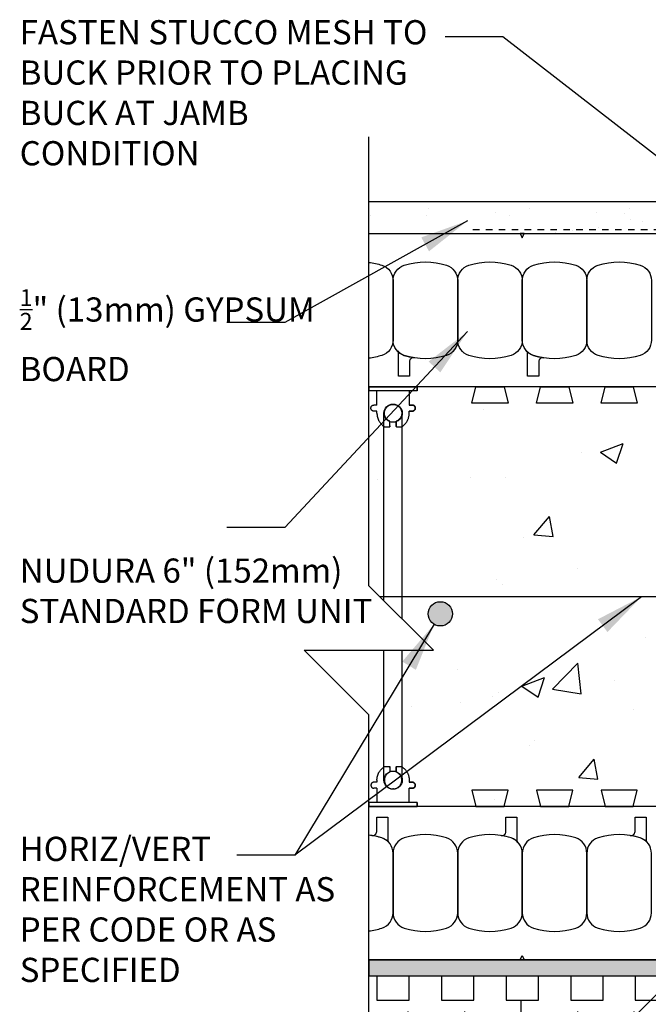
# Model space of a CAD drawing. Units: inches. Extents: x 2884.7 to 2915.3, y 449.8 to 491.5.
# Drawn here: x 2885 to 2894.7, y 475.1 to 490.4 of the extents above; entities that cross this region are included whole.
import ezdxf

# ---------------------------------------------------------------- set-up
doc = ezdxf.new("R2010")
doc.units = ezdxf.units.IN
doc.header["$LTSCALE"] = 0.5
doc.header["$MEASUREMENT"] = 0
doc.linetypes.add('DASHED2', pattern=[0.375, 0.25, -0.125])
doc.layers.get('0').update_dxf_attribs({"linetype": 'CONTINUOUS'})
for name, color, linetype in [('HATCH', 12, 'CONTINUOUS'), ('line25', 2, 'CONTINUOUS'), ('LINE3', 3, 'CONTINUOUS'), ('LINE50', 5, 'CONTINUOUS'), ('LINE65', 3, 'CONTINUOUS'), ('LINE9', 9, 'CONTINUOUS'), ('TEXT', 4, 'CONTINUOUS')]:
    doc.layers.add(name, color=color, linetype=linetype)
doc.styles.add('DIM', font='romans.shx', dxfattribs={"width": 0.7})
doc.styles.get("Standard").update_dxf_attribs({"font": 'romans.shx'})
doc.dimstyles.new('ext_12', dxfattribs={"dimscale": 12, "dimtxt": 0.09375, "dimasz": 0.09375, "dimexe": 0.09375, "dimexo": 0.0625, "dimgap": 0.0625, "dimtad": 1, "dimdec": 1, "dimzin": 3, "dimdsep": 46, "dimlunit": 4, "dimtxsty": 'DIM', "dimcen": 0.09, "dimdle": 0.09375, "dimclrt": 4, "dimadec": 0, "dimazin": 0, "dimtfac": 1, "dimtdec": 1, "dimtmove": 2, "dimatfit": 3, "dimfxl": 1, "dimfrac": 2, "dimtolj": 1, "dimtzin": 0, "dimarcsym": 0})

# ---------------------------------------------------------------- blocks, each defined once
blk = doc.blocks.new('Connector')
blk.add_point((0.271, 0))
at = {"layer": 'LINE9'}
for p, q in [((0, 0.375), (0, -0.375)), ((0.062, -0.375), (0.062, 0.375)), ((0.281, 0.25), (0.062, 0.25))]:
    blk.add_line(p, q, dxfattribs=at)
for points, weights in [([(0.007, 0.375), (0.004, 0.375), (0, 0.375)], [1, 0.972587069138, 0.950305488115]), ([(0.327, 0.343), (0.308, 0.343), (0.281, 0.317), (0.281, 0.297)], [1, 0.85355339, 0.85355339, 1]), ([(0.328, 0.343), (0.327, 0.343), (0.327, 0.343)], [1, 0.70710678, 1]), ([(0.375, 0.297), (0.375, 0.317), (0.348, 0.343), (0.329, 0.343)], [1, 0.85355339, 0.85355339, 1]), ([(0.406, 0.25), (0.546, 0.25), (0.619, 0.131)], [0.958404415409, 0.794674173519, 0.864651571113]), ([(0.619, 0.052), (0.612, 0.049), (0.604, 0.049)], [0.83615024178, 0.892081430621, 1]), ([(0.619, -0.131), (0.546, -0.25), (0.406, -0.25)], [0.864651574428, 0.794674169686, 0.958404415195]), ([(0.604, -0.049), (0.612, -0.049), (0.619, -0.052)], [1, 0.89208144177, 0.836150253337]), ([(0.281, -0.297), (0.281, -0.317), (0.308, -0.343), (0.327, -0.343)], [1, 0.85355339, 0.85355339, 1]), ([(0.327, -0.343), (0.281, -0.343), (0.281, -0.297)], [1, 0.70710678, 1]), ([(0.329, -0.343), (0.348, -0.343), (0.375, -0.317), (0.375, -0.297)], [1, 0.85355339, 0.85355339, 1]), ([(0.375, -0.297), (0.375, -0.343), (0.329, -0.343)], [1, 0.70710678, 1]), ([(0, -0.375), (0.004, -0.375), (0.007, -0.375)], [0.950305488115, 0.972587069138, 1])]:
    blk.add_rational_spline(points, weights, degree=2, dxfattribs=at)
for points, degree in [([(0, 0.375), (0.002, 0.375), (0.005, 0.375), (0.007, 0.375)], 3), ([(0.007, 0.375), (0.021, 0.375), (0.051, 0.375), (0.062, 0.375), (0.062, 0.375)], 3), ([(0.327, 0.343), (0.327, 0.343), (0.328, 0.343), (0.328, 0.343)], 3), ([(0.328, 0.343), (0.329, 0.343), (0.329, 0.343), (0.329, 0.343)], 3), ([(0.281, 0.25), (0.281, 0.297)], 1), ([(0.375, 0.25), (0.375, 0.297)], 1), ([(0.406, 0.25), (0.375, 0.25)], 1), ([(0.604, 0.049), (0.532, 0.049)], 1), ([(0.604, 0.049), (0.609, 0.049), (0.614, 0.05), (0.619, 0.052)], 3), ([(0.619, 0.131), (0.619, 0.052)], 1), ([(0.532, -0.049), (0.604, -0.049)], 1), ([(0.604, -0.049), (0.58, -0.049), (0.556, -0.049), (0.532, -0.049)], 3), ([(0.619, -0.052), (0.614, -0.05), (0.609, -0.049), (0.604, -0.049)], 3), ([(0.619, -0.052), (0.619, -0.131)], 1), ([(0.062, -0.25), (0.281, -0.25)], 1), ([(0.281, -0.297), (0.281, -0.25)], 1), ([(0.281, -0.25), (0.281, -0.297)], 1), ([(0.375, -0.25), (0.375, -0.297)], 1), ([(0.375, -0.297), (0.375, -0.25)], 1), ([(0.406, -0.25), (0.375, -0.25)], 1), ([(0.007, -0.375), (0.005, -0.375), (0.002, -0.375), (0, -0.375)], 3), ([(0.062, -0.375), (0.062, -0.375), (0.051, -0.375), (0.021, -0.375), (0.007, -0.375)], 3), ([(0.328, -0.343), (0.328, -0.343), (0.327, -0.343), (0.327, -0.343)], 3), ([(0.329, -0.343), (0.329, -0.343), (0.329, -0.343), (0.328, -0.343)], 3)]:
    blk.add_open_spline(points, degree=degree, dxfattribs=at)
for points, weights, knots in [([(0.062, 0.375), (0.062, 0.375), (0.046, 0.375), (0.03, 0.375), (0.007, 0.375)], [0.868718858569, 0.861102746415, 1, 0.861102734288, 0.868718859898], [0, 0, 0, 0.5, 0.5, 1, 1, 1]), ([(0.532, 0.049), (0.472, 0.203), (0.333, 0.113), (0.157, 0), (0.333, -0.113), (0.472, -0.203), (0.532, -0.049)], [0.899508922286, 0.599718215298, 1, 0.54226024, 1, 0.599718224335, 0.899508908749], [0, 0, 0, 0.318112, 0.318112, 0.681888, 0.681888, 1, 1, 1]), ([(0.007, -0.375), (0.03, -0.375), (0.046, -0.375), (0.062, -0.375), (0.062, -0.375)], [0.868718859319, 0.861102739573, 1, 0.861102742958, 0.868718858948], [0, 0, 0, 0.5, 0.5, 1, 1, 1])]:
    blk.add_rational_spline(points, weights, degree=2, knots=knots, dxfattribs=at)
for points, knots in [([(0.406, 0.25), (0.406, 0.25), (0.406, 0.25), (0.406, 0.25), (0.406, 0.25), (0.406, 0.25), (0.406, 0.25)], [0, 0, 0, 0, 1, 1, 1, 1, 1, 1, 1]), ([(0.406, 0.25), (0.406, 0.25), (0.406, 0.25), (0.406, 0.25), (0.406, 0.25), (0.406, 0.25), (0.406, 0.25)], [0, 0, 0, 0, 1, 1, 1, 1, 1, 1, 1]), ([(0.406, 0.25), (0.406, 0.25), (0.406, 0.25), (0.406, 0.25), (0.406, 0.25), (0.406, 0.25), (0.406, 0.25)], [0, 0, 0, 0, 1, 1, 1, 1, 1, 1, 1]), ([(0.406, 0.25), (0.406, 0.25), (0.406, 0.25), (0.406, 0.25), (0.406, 0.25), (0.406, 0.25), (0.406, 0.25)], [0, 0, 0, 0, 1, 1, 1, 1, 1, 1, 1]), ([(0.406, 0.25), (0.406, 0.25), (0.406, 0.25), (0.406, 0.25), (0.406, 0.25), (0.406, 0.25), (0.406, 0.25)], [0, 0, 0, 0, 1, 1, 1, 1, 1, 1, 1]), ([(0.406, 0.25), (0.406, 0.25), (0.406, 0.25), (0.406, 0.25), (0.406, 0.25), (0.406, 0.25), (0.406, 0.25)], [0, 0, 0, 0, 1, 1, 1, 1, 1, 1, 1]), ([(0.406, 0.25), (0.406, 0.25), (0.406, 0.25), (0.406, 0.25), (0.406, 0.25), (0.406, 0.25), (0.406, 0.25)], [0, 0, 0, 0, 0.5, 0.5, 0.5, 1, 1, 1, 1]), ([(0.406, 0.25), (0.406, 0.25), (0.406, 0.25), (0.406, 0.25), (0.406, 0.25), (0.406, 0.25), (0.406, 0.25)], [0, 0, 0, 0, 0.5, 0.5, 0.5, 1, 1, 1, 1]), ([(0.406, 0.25), (0.406, 0.25), (0.406, 0.25), (0.406, 0.25), (0.406, 0.25), (0.406, 0.25), (0.406, 0.25)], [0, 0, 0, 0, 0.5, 0.5, 0.5, 1, 1, 1, 1]), ([(0.406, 0.25), (0.406, 0.25), (0.406, 0.25), (0.406, 0.25), (0.406, 0.25), (0.406, 0.25), (0.406, 0.25)], [0, 0, 0, 0, 0.5, 0.5, 0.5, 1, 1, 1, 1]), ([(0.406, 0.25), (0.406, 0.25), (0.406, 0.25), (0.406, 0.25), (0.406, 0.25), (0.406, 0.25), (0.406, 0.25)], [0, 0, 0, 0, 0.5, 0.5, 0.5, 1, 1, 1, 1]), ([(0.406, 0.25), (0.406, 0.25), (0.406, 0.25), (0.406, 0.25), (0.406, 0.25), (0.406, 0.25), (0.406, 0.25)], [0, 0, 0, 0, 0.5, 0.5, 0.5, 1, 1, 1, 1]), ([(0.406, 0.25), (0.406, 0.25), (0.406, 0.25), (0.406, 0.25), (0.406, 0.25), (0.406, 0.25), (0.406, 0.25)], [0, 0, 0, 0, 0.5, 0.5, 0.5, 1, 1, 1, 1]), ([(0.406, 0.25), (0.406, 0.25), (0.406, 0.25), (0.406, 0.25), (0.406, 0.25), (0.406, 0.25), (0.406, 0.25)], [0, 0, 0, 0, 1, 1, 1, 1, 1, 1, 1]), ([(0.406, 0.25), (0.406, 0.25), (0.406, 0.25), (0.406, 0.25), (0.406, 0.25), (0.406, 0.25), (0.406, 0.25)], [0, 0, 0, 0, 0.5, 0.5, 0.5, 1, 1, 1, 1]), ([(0.406, 0.25), (0.406, 0.25), (0.406, 0.25), (0.406, 0.25), (0.406, 0.25), (0.406, 0.25), (0.406, 0.25)], [0, 0, 0, 0, 1, 1, 1, 1, 1, 1, 1]), ([(0.406, 0.25), (0.406, 0.25), (0.406, 0.25), (0.406, 0.25), (0.406, 0.25), (0.406, 0.25), (0.406, 0.25)], [0, 0, 0, 0, 1, 1, 1, 1, 1, 1, 1]), ([(0.406, 0.25), (0.406, 0.25), (0.406, 0.25), (0.406, 0.25), (0.406, 0.25), (0.406, 0.25), (0.406, 0.25)], [0, 0, 0, 0, 1, 1, 1, 1, 1, 1, 1]), ([(0.406, 0.25), (0.406, 0.25), (0.406, 0.25), (0.406, 0.25), (0.406, 0.25), (0.406, 0.25), (0.406, 0.25)], [0, 0, 0, 0, 1, 1, 1, 1, 1, 1, 1]), ([(0.406, 0.25), (0.406, 0.25), (0.406, 0.25), (0.406, 0.25), (0.406, 0.25), (0.406, 0.25), (0.406, 0.25)], [0, 0, 0, 0, 1, 1, 1, 1, 1, 1, 1]), ([(0.406, 0.25), (0.406, 0.25), (0.406, 0.25), (0.406, 0.25), (0.406, 0.25), (0.406, 0.25), (0.406, 0.25)], [0, 0, 0, 0, 1, 1, 1, 1, 1, 1, 1]), ([(0.406, 0.25), (0.406, 0.25), (0.406, 0.25), (0.406, 0.25), (0.406, 0.25), (0.406, 0.25), (0.406, 0.25)], [0, 0, 0, 0, 0.5, 0.5, 0.5, 1, 1, 1, 1]), ([(0.406, 0.25), (0.406, 0.25), (0.406, 0.25), (0.406, 0.25), (0.406, 0.25), (0.406, 0.25), (0.406, 0.25)], [0, 0, 0, 0, 0.5, 0.5, 0.5, 1, 1, 1, 1]), ([(0.406, 0.25), (0.406, 0.25), (0.406, 0.25), (0.406, 0.25), (0.406, 0.25), (0.406, 0.25), (0.406, 0.25)], [0, 0, 0, 0, 0.5, 0.5, 0.5, 1, 1, 1, 1]), ([(0.532, 0.049), (0.532, 0.049), (0.532, 0.049), (0.532, 0.049), (0.532, 0.049), (0.532, 0.049), (0.532, 0.049)], [0, 0, 0, 0, 1, 1, 1, 1, 1, 1, 1]), ([(0.532, 0.049), (0.532, 0.049), (0.532, 0.049), (0.532, 0.049), (0.532, 0.049), (0.532, 0.049), (0.532, 0.049)], [0, 0, 0, 0, 1, 1, 1, 1, 1, 1, 1]), ([(0.532, 0.049), (0.532, 0.049), (0.532, 0.049), (0.532, 0.049), (0.532, 0.049), (0.532, 0.049), (0.532, 0.049)], [0, 0, 0, 0, 1, 1, 1, 1, 1, 1, 1]), ([(0.532, 0.049), (0.532, 0.049), (0.532, 0.049), (0.532, 0.049), (0.532, 0.049), (0.532, 0.049), (0.532, 0.049)], [0, 0, 0, 0, 1, 1, 1, 1, 1, 1, 1]), ([(0.532, 0.049), (0.532, 0.049), (0.532, 0.049), (0.532, 0.049), (0.532, 0.049), (0.532, 0.049), (0.532, 0.049)], [0, 0, 0, 0, 1, 1, 1, 1, 1, 1, 1]), ([(0.532, 0.049), (0.532, 0.049), (0.532, 0.049), (0.532, 0.049), (0.532, 0.049), (0.532, 0.049), (0.532, 0.049)], [0, 0, 0, 0, 1, 1, 1, 1, 1, 1, 1]), ([(0.532, 0.049), (0.532, 0.049), (0.532, 0.049), (0.532, 0.049), (0.532, 0.049), (0.532, 0.049), (0.532, 0.049)], [0, 0, 0, 0, 1, 1, 1, 1, 1, 1, 1]), ([(0.532, 0.049), (0.532, 0.049), (0.532, 0.049), (0.532, 0.049), (0.532, 0.049), (0.532, 0.049), (0.532, 0.049)], [0, 0, 0, 0, 1, 1, 1, 1, 1, 1, 1]), ([(0.532, 0.049), (0.532, 0.049), (0.532, 0.049), (0.532, 0.049), (0.532, 0.049), (0.532, 0.049), (0.532, 0.049)], [0, 0, 0, 0, 1, 1, 1, 1, 1, 1, 1]), ([(0.532, 0.049), (0.532, 0.049), (0.532, 0.049), (0.532, 0.049), (0.532, 0.049), (0.532, 0.049), (0.532, 0.049)], [0, 0, 0, 0, 1, 1, 1, 1, 1, 1, 1]), ([(0.604, 0.049), (0.604, 0.049), (0.604, 0.049), (0.604, 0.049), (0.604, 0.049), (0.604, 0.049), (0.604, 0.049)], [0, 0, 0, 0, 1, 1, 1, 1, 1, 1, 1]), ([(0.604, 0.049), (0.604, 0.049), (0.604, 0.049), (0.604, 0.049), (0.604, 0.049), (0.604, 0.049), (0.604, 0.049)], [0, 0, 0, 0, 1, 1, 1, 1, 1, 1, 1]), ([(0.604, 0.049), (0.604, 0.049), (0.604, 0.049), (0.604, 0.049), (0.604, 0.049), (0.604, 0.049), (0.604, 0.049)], [0, 0, 0, 0, 1, 1, 1, 1, 1, 1, 1]), ([(0.604, 0.049), (0.604, 0.049), (0.604, 0.049), (0.604, 0.049), (0.604, 0.049), (0.604, 0.049), (0.604, 0.049)], [0, 0, 0, 0, 1, 1, 1, 1, 1, 1, 1]), ([(0.619, 0.131), (0.619, 0.131), (0.619, 0.131), (0.619, 0.131), (0.619, 0.131), (0.619, 0.131), (0.619, 0.131)], [0, 0, 0, 0, 1, 1, 1, 1, 1, 1, 1]), ([(0.619, 0.131), (0.619, 0.131), (0.619, 0.131), (0.619, 0.131), (0.619, 0.131), (0.619, 0.131), (0.619, 0.131)], [0, 0, 0, 0, 1, 1, 1, 1, 1, 1, 1]), ([(0.619, 0.131), (0.619, 0.131), (0.619, 0.131), (0.619, 0.131), (0.619, 0.131), (0.619, 0.131), (0.619, 0.131)], [0, 0, 0, 0, 1, 1, 1, 1, 1, 1, 1]), ([(0.619, 0.131), (0.619, 0.131), (0.619, 0.131), (0.619, 0.131), (0.619, 0.131), (0.619, 0.131), (0.619, 0.131)], [0, 0, 0, 0, 1, 1, 1, 1, 1, 1, 1]), ([(0.532, -0.049), (0.532, -0.049), (0.532, -0.049), (0.532, -0.049), (0.532, -0.049), (0.532, -0.049), (0.532, -0.049)], [0, 0, 0, 0, 1, 1, 1, 1, 1, 1, 1]), ([(0.532, -0.049), (0.532, -0.049), (0.532, -0.049), (0.532, -0.049), (0.532, -0.049), (0.532, -0.049), (0.532, -0.049)], [0, 0, 0, 0, 1, 1, 1, 1, 1, 1, 1]), ([(0.532, -0.049), (0.532, -0.049), (0.532, -0.049), (0.532, -0.049), (0.532, -0.049), (0.532, -0.049), (0.532, -0.049)], [0, 0, 0, 0, 1, 1, 1, 1, 1, 1, 1]), ([(0.532, -0.049), (0.532, -0.049), (0.532, -0.049), (0.532, -0.049), (0.532, -0.049), (0.532, -0.049), (0.532, -0.049)], [0, 0, 0, 0, 1, 1, 1, 1, 1, 1, 1]), ([(0.604, -0.049), (0.604, -0.049), (0.604, -0.049), (0.604, -0.049), (0.604, -0.049), (0.604, -0.049), (0.604, -0.049)], [0, 0, 0, 0, 1, 1, 1, 1, 1, 1, 1]), ([(0.604, -0.049), (0.604, -0.049), (0.604, -0.049), (0.604, -0.049), (0.604, -0.049), (0.604, -0.049), (0.604, -0.049)], [0, 0, 0, 0, 1, 1, 1, 1, 1, 1, 1]), ([(0.604, -0.049), (0.604, -0.049), (0.604, -0.049), (0.604, -0.049), (0.604, -0.049), (0.604, -0.049), (0.604, -0.049)], [0, 0, 0, 0, 1, 1, 1, 1, 1, 1, 1]), ([(0.604, -0.049), (0.604, -0.049), (0.604, -0.049), (0.604, -0.049), (0.604, -0.049), (0.604, -0.049), (0.604, -0.049)], [0, 0, 0, 0, 1, 1, 1, 1, 1, 1, 1]), ([(0.604, -0.049), (0.604, -0.049), (0.604, -0.049), (0.604, -0.049), (0.604, -0.049), (0.604, -0.049), (0.604, -0.049)], [0, 0, 0, 0, 1, 1, 1, 1, 1, 1, 1]), ([(0.604, -0.049), (0.604, -0.049), (0.604, -0.049), (0.604, -0.049), (0.604, -0.049), (0.604, -0.049), (0.604, -0.049)], [0, 0, 0, 0, 1, 1, 1, 1, 1, 1, 1]), ([(0.604, -0.049), (0.604, -0.049), (0.604, -0.049), (0.604, -0.049), (0.604, -0.049), (0.604, -0.049), (0.604, -0.049)], [0, 0, 0, 0, 1, 1, 1, 1, 1, 1, 1]), ([(0.604, -0.049), (0.604, -0.049), (0.604, -0.049), (0.604, -0.049), (0.604, -0.049), (0.604, -0.049), (0.604, -0.049)], [0, 0, 0, 0, 1, 1, 1, 1, 1, 1, 1]), ([(0.619, -0.131), (0.619, -0.131), (0.619, -0.131), (0.619, -0.131), (0.619, -0.131), (0.619, -0.131), (0.619, -0.131)], [0, 0, 0, 0, 1, 1, 1, 1, 1, 1, 1]), ([(0.619, -0.131), (0.619, -0.131), (0.619, -0.131), (0.619, -0.131), (0.619, -0.131), (0.619, -0.131), (0.619, -0.131)], [0, 0, 0, 0, 1, 1, 1, 1, 1, 1, 1]), ([(0.619, -0.131), (0.619, -0.131), (0.619, -0.131), (0.619, -0.131), (0.619, -0.131), (0.619, -0.131), (0.619, -0.131)], [0, 0, 0, 0, 1, 1, 1, 1, 1, 1, 1]), ([(0.619, -0.131), (0.619, -0.131), (0.619, -0.131), (0.619, -0.131), (0.619, -0.131), (0.619, -0.131), (0.619, -0.131)], [0, 0, 0, 0, 1, 1, 1, 1, 1, 1, 1]), ([(0.406, -0.25), (0.406, -0.25), (0.406, -0.25), (0.406, -0.25), (0.406, -0.25), (0.406, -0.25), (0.406, -0.25)], [0, 0, 0, 0, 0.5, 0.5, 0.5, 1, 1, 1, 1]), ([(0.406, -0.25), (0.406, -0.25), (0.406, -0.25), (0.406, -0.25), (0.406, -0.25), (0.406, -0.25), (0.406, -0.25)], [0, 0, 0, 0, 0.5, 0.5, 0.5, 1, 1, 1, 1]), ([(0.406, -0.25), (0.406, -0.25), (0.406, -0.25), (0.406, -0.25), (0.406, -0.25), (0.406, -0.25), (0.406, -0.25)], [0, 0, 0, 0, 0.5, 0.5, 0.5, 1, 1, 1, 1]), ([(0.406, -0.25), (0.406, -0.25), (0.406, -0.25), (0.406, -0.25), (0.406, -0.25), (0.406, -0.25), (0.406, -0.25)], [0, 0, 0, 0, 0.5, 0.5, 0.5, 1, 1, 1, 1]), ([(0.406, -0.25), (0.406, -0.25), (0.406, -0.25), (0.406, -0.25), (0.406, -0.25), (0.406, -0.25), (0.406, -0.25)], [0, 0, 0, 0, 1, 1, 1, 1, 1, 1, 1]), ([(0.406, -0.25), (0.406, -0.25), (0.406, -0.25), (0.406, -0.25), (0.406, -0.25), (0.406, -0.25), (0.406, -0.25)], [0, 0, 0, 0, 0.5, 0.5, 0.5, 1, 1, 1, 1]), ([(0.406, -0.25), (0.406, -0.25), (0.406, -0.25), (0.406, -0.25), (0.406, -0.25), (0.406, -0.25), (0.406, -0.25)], [0, 0, 0, 0, 1, 1, 1, 1, 1, 1, 1]), ([(0.406, -0.25), (0.406, -0.25), (0.406, -0.25), (0.406, -0.25), (0.406, -0.25), (0.406, -0.25), (0.406, -0.25)], [0, 0, 0, 0, 1, 1, 1, 1, 1, 1, 1]), ([(0.406, -0.25), (0.406, -0.25), (0.406, -0.25), (0.406, -0.25), (0.406, -0.25), (0.406, -0.25), (0.406, -0.25)], [0, 0, 0, 0, 1, 1, 1, 1, 1, 1, 1]), ([(0.406, -0.25), (0.406, -0.25), (0.406, -0.25), (0.406, -0.25), (0.406, -0.25), (0.406, -0.25), (0.406, -0.25)], [0, 0, 0, 0, 1, 1, 1, 1, 1, 1, 1]), ([(0.406, -0.25), (0.406, -0.25), (0.406, -0.25), (0.406, -0.25), (0.406, -0.25), (0.406, -0.25), (0.406, -0.25)], [0, 0, 0, 0, 1, 1, 1, 1, 1, 1, 1])]:
    blk.add_open_spline(points, degree=3, knots=knots, dxfattribs=at)

msp = doc.modelspace()

# ---------------------------------------------------------------- hatches: boundary and pattern name
at = {"layer": 'HATCH'}
h = msp.add_hatch(dxfattribs=at)
h.set_pattern_fill('AR-SAND', color=256, scale=0.5)
h.set_pattern_definition([(37.5, (0, 0), (-0.03149668, 0.96341188), [0, -0.76, 0, -0.85, 0, -0.8125]), (7.5, (0, 0), (0.88488835, 1.41107303), [0, -0.41, 0, -0.685, 0, -0.2625]), (327.5, (-0.615, 0), (1.55707093, 0.00282953), [0, -0.25, 0, -0.9, 0, -1.175]), (317.5, (-0.615, 0), (1.5030633, 0.4388378), [0, -0.125, 0, -0.59, 0, -0.675])])
h.paths.add_polyline_path([(2903.549, 487.553), (2903.049, 487.553), (2903.049, 487.053), (2903.049, 483.564), (2903.049, 482.678, 0.375193), (2903.268, 482.678), (2903.549, 482.678)])
h.paths.add_polyline_path([(2890.393, 487.553), (2890.393, 487.053), (2903.049, 487.053), (2903.049, 487.553)])
h = msp.add_hatch(dxfattribs=at)
h.set_pattern_fill('AR-CONC', color=256, scale=0.5)
h.set_pattern_definition([(50, (216.4503, -23.507), (3.586301, -0.3137607), [0.375, -4.125]), (355, (216.4503, -23.507), (-0.6937567, 3.7609607), [0.3, -3.3]), (100.45144, (216.7492, -23.5333), (2.8925442, 3.4472), [0.318701, -3.5057106]), (46.1842, (216.4503, -22.507), (5.336207, -0.8275964), [0.5625, -6.1875]), (96.63564, (216.895, -22.576), (4.67331, 4.870593), [0.478052, -5.258569]), (351.18416, (216.4503, -22.507), (4.67331, 4.870593), [0.45, -4.95]), (21, (216.9503, -22.757), (2.9845353, -2.0130945), [0.375, -4.125]), (326, (216.9503, -22.757), (1.2165767, 3.62575), [0.3, -3.3]), (71.45144, (217.199, -22.925), (4.201112, 1.6126558), [0.318701, -3.5057106]), (37.5, (216.4503, -23.5071), (0.0607993, 1.66446927), [0, -3.26, 0, -3.35, 0, -3.3125]), (7.5, (216.4503, -23.5071), (1.3153477, 1.9720586), [0, -1.91, 0, -3.185, 0, -1.2625]), (327.5, (215.3353, -23.5071), (2.6691122, -0.11277436), [0, -1.25, 0, -3.9, 0, -5.175]), (317.5, (214.8353, -23.5071), (2.9159308, 0.500525), [0, -1.625, 0, -2.59, 0, -3.675])])
h.paths.add_polyline_path([(2891.143, 484.678), (2898.393, 484.678), (2898.393, 484.616), (2898.518, 484.616), (2898.518, 484.397), (2898.471, 484.397), (2898.425, 484.349), (2898.471, 484.303), (2898.518, 484.303), (2898.54, 484.17), (2898.627, 484.066), (2898.628, 478.791), (2898.55, 478.706), (2898.518, 478.553), (2898.471, 478.553), (2898.425, 478.506), (2898.471, 478.46), (2898.518, 478.46), (2898.518, 478.241), (2898.393, 478.241), (2898.393, 478.178), (2891.143, 478.178), (2891.143, 478.241), (2891.018, 478.241), (2891.018, 478.46), (2891.065, 478.46), (2891.112, 478.505), (2891.078, 478.551), (2891.018, 478.553), (2890.996, 478.687), (2890.909, 478.791), (2890.909, 484.066), (2890.96, 484.112), (2890.996, 484.17), (2891.015, 484.235), (2891.018, 484.303), (2891.066, 484.303), (2891.098, 484.317), (2891.112, 484.349), (2891.099, 484.383), (2891.066, 484.397), (2891.018, 484.397), (2891.018, 484.616), (2891.143, 484.616)])
h.paths.add_polyline_path([(2899.143, 484.678), (2901.268, 484.678), (2901.268, 478.678), (2902.768, 478.678), (2902.768, 478.178), (2901.268, 478.178), (2899.143, 478.178), (2899.143, 478.241), (2899.018, 478.241), (2899.018, 478.46), (2899.066, 478.46), (2899.098, 478.473), (2899.112, 478.506), (2899.099, 478.539), (2899.066, 478.553), (2899.018, 478.553), (2899.015, 478.621), (2898.996, 478.687), (2898.96, 478.745), (2898.909, 478.791), (2898.909, 484.066), (2898.96, 484.112), (2898.996, 484.17), (2899.015, 484.235), (2899.018, 484.303), (2899.066, 484.303), (2899.112, 484.35), (2899.066, 484.397), (2899.018, 484.397), (2899.018, 484.616), (2899.143, 484.616)])
h.paths.add_polyline_path([(2891.393, 480.615), (2889.393, 480.615), (2890.393, 479.615), (2890.393, 478.241), (2890.518, 478.241), (2890.518, 478.46), (2890.471, 478.46), (2890.425, 478.506), (2890.471, 478.553), (2890.518, 478.553), (2890.55, 478.706), (2890.628, 478.791)])
h.paths.add_polyline_path([(2890.393, 484.616), (2890.393, 482.495), (2890.627, 482.26), (2890.627, 484.066), (2890.54, 484.17), (2890.518, 484.303), (2890.471, 484.303), (2890.425, 484.349), (2890.471, 484.397), (2890.518, 484.397), (2890.518, 484.616)])
h = msp.add_hatch(dxfattribs=at)
h.set_pattern_fill('AR-SAND', color=256, scale=0.05)
h.set_pattern_definition([(37.5, (0, 0), (-0.003149668, 0.0963411885), [0, -0.076, 0, -0.085, 0, -0.08125]), (7.5, (0, 0), (0.088488835, 0.141107303), [0, -0.041, 0, -0.0685, 0, -0.02625]), (327.5, (-0.0615, 0), (0.155707093, 0.0002829527), [0, -0.025, 0, -0.09, 0, -0.1175]), (317.5, (-0.0615, 0), (0.15030633, 0.043883778), [0, -0.0125, 0, -0.059, 0, -0.0675])])
h.paths.add_polyline_path([(2902.518, 475.803), (2890.393, 475.803), (2890.393, 475.553), (2902.518, 475.553)])
h = msp.add_hatch(dxfattribs=at)
h.set_pattern_fill('INSUL', color=256, scale=7, angle=90)
h.set_pattern_definition([(90, (0, -0.125), (-2.625, 2e-16), []), (90, (-0.875, -0.125), (-2.625, 2e-16), [0.875, -0.875]), (90, (-1.75, -0.125), (-2.625, 2e-16), [0.875, -0.875])])
h.paths.add_polyline_path([(2902.518, 475.553), (2902.018, 475.553), (2902.018, 475.178), (2901.518, 475.178), (2901.518, 475.553), (2901.018, 475.553), (2901.018, 475.178), (2900.518, 475.178), (2900.518, 475.553), (2900.018, 475.553), (2900.018, 475.178), (2899.518, 475.178), (2899.518, 475.553), (2899.018, 475.553), (2899.018, 475.178), (2898.518, 475.178), (2898.518, 475.553), (2898.018, 475.553), (2898.018, 475.178), (2897.518, 475.178), (2897.518, 475.553), (2897.018, 475.553), (2897.018, 475.178), (2896.518, 475.178), (2896.518, 475.553), (2896.018, 475.553), (2896.018, 475.178), (2895.518, 475.178), (2895.518, 475.553), (2895.018, 475.553), (2895.018, 475.178), (2894.518, 475.178), (2894.518, 475.553), (2894.018, 475.553), (2894.018, 475.178), (2893.518, 475.178), (2893.518, 475.553), (2893.018, 475.553), (2893.018, 475.178), (2892.518, 475.178), (2892.518, 475.553), (2892.018, 475.553), (2892.018, 475.178), (2891.518, 475.178), (2891.518, 475.553), (2891.018, 475.553), (2891.018, 475.178), (2890.518, 475.178), (2890.518, 475.553), (2890.393, 475.553), (2890.393, 473.953), (2902.518, 473.953)])
at = {"layer": 'LINE65'}
msp.add_hatch(color=256, dxfattribs=at).paths.add_polyline_path([(2891.311, 481.162, 1), (2891.686, 481.162, 1)])

# ---------------------------------------------------------------- linework, layer by layer
at = {"layer": 'HATCH', "color": 4, "linetype": 'DASHED2', "ltscale": 0.5}
msp.add_line((2892.005, 487.116), (2902.799, 487.116), dxfattribs=at)
at = {"layer": 'line25'}
for p, q in [((2901.268, 484.678), (2890.393, 484.678)), ((2902.518, 478.178), (2890.393, 478.178))]:
    msp.add_line(p, q, dxfattribs=at)
for points in [[(2892.487, 484.678), (2892.549, 484.428), (2891.987, 484.428), (2892.049, 484.678)], [(2893.487, 484.678), (2893.549, 484.428), (2892.987, 484.428), (2893.049, 484.678)], [(2894.487, 484.678), (2894.549, 484.428), (2893.987, 484.428), (2894.049, 484.678)], [(2892.487, 478.178), (2892.549, 478.428), (2891.987, 478.428), (2892.049, 478.178)], [(2893.487, 478.178), (2893.549, 478.428), (2892.987, 478.428), (2893.049, 478.178)], [(2894.487, 478.178), (2894.549, 478.428), (2893.987, 478.428), (2894.049, 478.178)]]:
    msp.add_lwpolyline(points, close=True, dxfattribs=at)
at = {"layer": 'LINE3'}
msp.add_line((2899.768, 481.428), (2890.562, 481.428), dxfattribs=at)
at = {"layer": 'LINE50'}
for p, q in [((2890.393, 487.053), (2901.268, 487.053)), ((2890.393, 475.803), (2902.518, 475.803))]:
    msp.add_line(p, q, dxfattribs=at)
at = {"layer": 'LINE65'}
msp.add_circle((2891.499, 481.162), 0.188, dxfattribs=at)
at = {"layer": 'LINE9'}
for p, q in [((2890.393, 481.597), (2890.393, 488.553)), ((2890.393, 487.553), (2903.549, 487.553)), ((2890.627, 481.363), (2890.627, 484.272)), ((2890.909, 481.081), (2890.909, 484.272)), ((2891.393, 480.597), (2890.393, 481.597)), ((2889.393, 480.597), (2891.393, 480.597)), ((2889.393, 480.597), (2890.393, 479.597)), ((2890.627, 478.584), (2890.627, 480.597)), ((2890.909, 478.584), (2890.909, 480.597)), ((2890.393, 472.641), (2890.393, 479.597))]:
    msp.add_line(p, q, dxfattribs=at)
for points in [[(2892.737, 487.053), (2892.768, 486.989), (2892.799, 487.053)], [(2892.737, 475.803), (2892.768, 475.868), (2892.799, 475.803)], [(2902.518, 475.803), (2890.393, 475.803), (2890.393, 475.553), (2902.518, 475.553)]]:
    msp.add_lwpolyline(points, close=True, dxfattribs=at)
for points in [[(2890.393, 486.608, -0.048761), (2890.595, 486.564, -0.325305), (2890.768, 486.326), (2890.768, 485.405, -0.325305), (2890.595, 485.167, -0.157671)], [(2890.595, 485.167, -0.048761), (2890.393, 485.123, -0.325305)], [(2890.595, 477.689, 0.048761), (2890.393, 477.733, 0.325305)], [(2890.393, 476.248, 0.048761), (2890.595, 476.292, 0.325305), (2890.768, 476.53), (2890.768, 477.451, 0.325305), (2890.595, 477.689, 0.157671)]]:
    msp.add_lwpolyline(points, format="xyb", dxfattribs=at)
for points in [[(2891.595, 485.167, -0.157671), (2890.941, 485.167, -0.325305), (2890.768, 485.405), (2890.768, 486.326, -0.325305), (2890.941, 486.564, -0.157671), (2891.595, 486.564, -0.325305), (2891.768, 486.326), (2891.768, 485.405, -0.325305)], [(2892.595, 485.167, -0.157671), (2891.941, 485.167, -0.325305), (2891.768, 485.405), (2891.768, 486.326, -0.325305), (2891.941, 486.564, -0.157671), (2892.595, 486.564, -0.325305), (2892.768, 486.326), (2892.768, 485.405, -0.325305)], [(2893.595, 485.167, -0.157671), (2892.941, 485.167, -0.325305), (2892.768, 485.405), (2892.768, 486.326, -0.325305), (2892.941, 486.564, -0.157671), (2893.595, 486.564, -0.325305), (2893.768, 486.326), (2893.768, 485.405, -0.325305)], [(2894.595, 485.167, -0.157671), (2893.941, 485.167, -0.325305), (2893.768, 485.405), (2893.768, 486.326, -0.325305), (2893.941, 486.564, -0.157671), (2894.595, 486.564, -0.325305), (2894.768, 486.326), (2894.768, 485.405, -0.325305)], [(2890.941, 485.167, 0.037267), (2891.095, 485.13, 0.463036), (2891.022, 485.068), (2891.022, 484.847), (2890.851, 484.847), (2890.851, 485.193, 0.189002), (2890.835, 485.235, 0.128407)], [(2892.941, 485.167, 0.037267), (2893.095, 485.13, 0.463036), (2893.022, 485.068), (2893.022, 484.847), (2892.851, 484.847), (2892.851, 485.193, 0.189002), (2892.835, 485.235, 0.128407)], [(2890.595, 477.689, 0.037267), (2890.441, 477.727, 0.463036), (2890.514, 477.788), (2890.514, 478.01), (2890.685, 478.01), (2890.685, 477.664, 0.189002), (2890.701, 477.621, 0.128407)], [(2892.595, 477.689, 0.037267), (2892.441, 477.727, 0.463036), (2892.514, 477.788), (2892.514, 478.01), (2892.685, 478.01), (2892.685, 477.664, 0.189002), (2892.701, 477.621, 0.128407)], [(2894.595, 477.689, 0.037267), (2894.441, 477.727, 0.463036), (2894.514, 477.788), (2894.514, 478.01), (2894.685, 478.01), (2894.685, 477.664, 0.189002), (2894.701, 477.621, 0.128407)], [(2891.595, 477.689, 0.157671), (2890.941, 477.689, 0.325305), (2890.768, 477.451), (2890.768, 476.53, 0.325305), (2890.941, 476.292, 0.157671), (2891.595, 476.292, 0.325305), (2891.768, 476.53), (2891.768, 477.451, 0.325305)], [(2892.595, 477.689, 0.157671), (2891.941, 477.689, 0.325305), (2891.768, 477.451), (2891.768, 476.53, 0.325305), (2891.941, 476.292, 0.157671), (2892.595, 476.292, 0.325305), (2892.768, 476.53), (2892.768, 477.451, 0.325305)], [(2893.595, 477.689, 0.157671), (2892.941, 477.689, 0.325305), (2892.768, 477.451), (2892.768, 476.53, 0.325305), (2892.941, 476.292, 0.157671), (2893.595, 476.292, 0.325305), (2893.768, 476.53), (2893.768, 477.451, 0.325305)], [(2894.595, 477.689, 0.157671), (2893.941, 477.689, 0.325305), (2893.768, 477.451), (2893.768, 476.53, 0.325305), (2893.941, 476.292, 0.157671), (2894.595, 476.292, 0.325305), (2894.768, 476.53), (2894.768, 477.451, 0.325305)]]:
    msp.add_lwpolyline(points, format="xyb", close=True, dxfattribs=at)
msp.add_lwpolyline([(2890.393, 475.553), (2890.518, 475.553), (2890.518, 475.178), (2891.018, 475.178), (2891.018, 475.553), (2891.518, 475.553), (2891.518, 475.178), (2892.018, 475.178), (2892.018, 475.553), (2892.518, 475.553), (2892.518, 475.178), (2893.018, 475.178), (2893.018, 475.553), (2893.518, 475.553), (2893.518, 475.178), (2894.018, 475.178), (2894.018, 475.553), (2894.518, 475.553), (2894.518, 475.178), (2895.018, 475.178)], dxfattribs=at)
for centre in [(2890.768, 484.272), (2890.768, 478.584)]:
    msp.add_circle(centre, 0.141, dxfattribs=at)

# ---------------------------------------------------------------- block references
at = {"xscale": -1, "rotation": 90}
msp.add_blockref('Connector', (2890.768, 484.678), dxfattribs=at)
at = {"rotation": 90}
msp.add_blockref('Connector', (2890.768, 478.178), dxfattribs=at)

# ---------------------------------------------------------------- texts
at = {"layer": 'TEXT', "char_height": 0.375, "attachment_point": 4}
for s, insert, width in [('FASTEN STUCCO MESH TO BUCK PRIOR TO PLACING BUCK AT JAMB CONDITION', (2884.987, 489.188), 6.32209), ('\\A1;{\\H0.7x;\\S1/2;}" (13mm) GYPSUM BOARD', (2884.987, 485.48), 4.76656), ('\\A1;NUDURA 6" (152mm) STANDARD FORM UNIT', (2884.987, 481.519), 5.49942), ('HORIZ/VERT REINFORCEMENT AS PER CODE OR AS SPECIFIED', (2884.987, 476.534), 5.30673)]:
    msp.add_mtext(s, dxfattribs=dict(at, insert=insert, width=width))

# ---------------------------------------------------------------- leaders
at = {"layer": 'TEXT'}
for points in [[(2900.891, 483.561), (2892.468, 490.102), (2891.572, 490.102)], [(2891.92, 487.252), (2889.09, 485.679), (2888.194, 485.679)], [(2891.92, 485.536), (2889.09, 482.498), (2888.193, 482.498)], [(2894.614, 481.428), (2889.248, 477.421), (2888.351, 477.421)], [(2891.402, 481.001), (2889.248, 477.421), (2888.351, 477.421)], [(2899.452, 479.877), (2891.051, 471.467), (2887.611, 471.467)]]:
    msp.add_leader(points, dimstyle='ext_12', override={"dimasz": 0.0625, "dimgap": 0.0625, "dimtad": 0}, dxfattribs=at)

doc.saveas('drawing.dxf')
